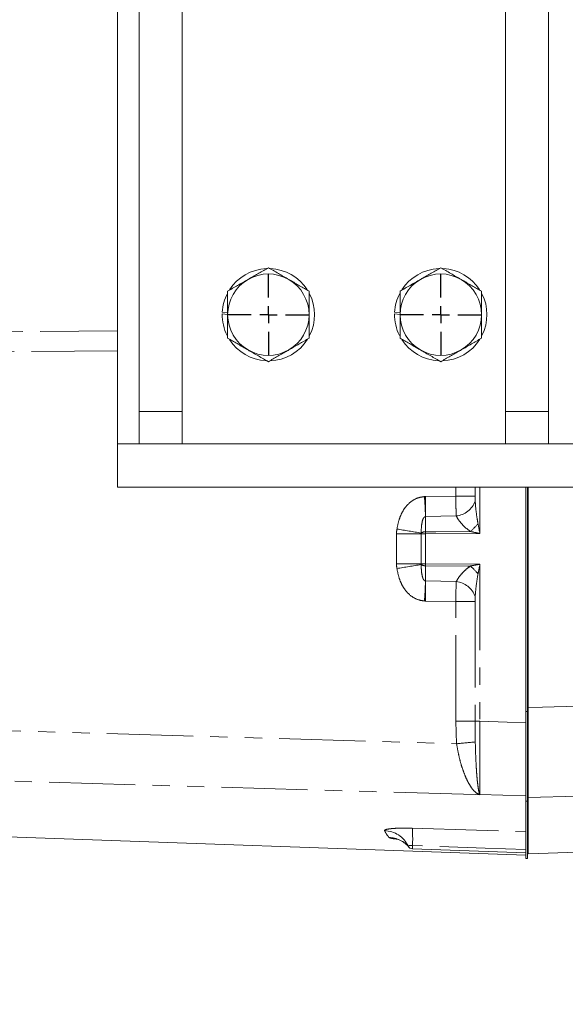
# Model space of a CAD drawing. Units: millimetres. Extents: x 7 to 835, y 10 to 581.
# Drawn here: x 715 to 755, y 134 to 207 of the extents above; entities that cross this region are included whole.
import ezdxf

# ---------------------------------------------------------------- set-up
doc = ezdxf.new("R2010")
doc.units = ezdxf.units.MM
doc.linetypes.add('PHANTOM', pattern=[12.7, 6.35, -1.27, 1.27, -1.27, 1.27, -1.27])
doc.layers.add('SLD-0', color=7, linetype='Continuous')
doc.styles.add('SLDTEXTSTYLE0', font='TXT', dxfattribs={"width": 0.605})
doc.dimstyles.new('SLDDIMSTYLE1', dxfattribs={"dimtxt": 3, "dimasz": 3, "dimexe": 0, "dimexo": 0.0625, "dimgap": 0.75, "dimtad": 0, "dimdec": 1, "dimlfac": 4, "dimrnd": 1e-09, "dimzin": 12, "dimdsep": 46, "dimtxsty": 'SLDTEXTSTYLE0', "dimsah": 1, "dimcen": 0.09, "dimadec": 0, "dimazin": 3, "dimtfac": 1, "dimtdec": 3, "dimtofl": 0, "dimtmove": 0, "dimatfit": 3, "dimfxl": 1, "dimfrac": 2, "dimtolj": 1, "dimtzin": 12, "dimarcsym": 0})

# ---------------------------------------------------------------- blocks, each defined once
blk = doc.blocks.new('_D_26')
at = {"layer": 'SLD-0'}
for p, q in [((798.412, 268.027), (798.412, 121.395)), ((661.684, 176.9), (661.684, 121.395)), ((661.684, 124.57), (723.304, 124.57)), ((798.412, 124.57), (736.791, 124.57))]:
    blk.add_line(p, q, dxfattribs=at)
for points in [[(661.684, 124.57), (664.684, 124.108), (664.684, 125.031)], [(798.412, 124.57), (795.412, 125.031), (795.412, 124.108)]]:
    blk.add_solid(points, dxfattribs=at)
at = {"layer": 'SLD-0', "insert": (724.891, 126.136), "char_height": 3, "attachment_point": 1, "style": 'SLDTEXTSTYLE0'}
blk.add_mtext('546.9', dxfattribs=at)
blk = doc.blocks.new('SW_CENTERMARKSYMBOL_30')
at = {"layer": 'SLD-0', "color": 0}
for p, q in [((0, 1.27), (0, 2.98775)), ((-1.27, 0), (-2.98775, 0)), ((0, 0), (-0.635, 0)), ((0, 0), (0, 0.635)), ((0, 0), (0, -0.635)), ((0, 0), (0.635, 0)), ((1.27, 0), (2.98775, 0)), ((0, -1.27), (0, -2.98775))]:
    blk.add_line(p, q, dxfattribs=at)
blk = doc.blocks.new('SW_CENTERMARKSYMBOL_31')
at = {"layer": 'SLD-0', "color": 0}
for p, q in [((0, 1.27), (0, 2.98775)), ((-1.27, 0), (-2.98775, 0)), ((0, 0), (-0.635, 0)), ((0, 0), (0, 0.635)), ((0, 0), (0, -0.635)), ((0, 0), (0.635, 0)), ((1.27, 0), (2.98775, 0)), ((0, -1.27), (0, -2.98775))]:
    blk.add_line(p, q, dxfattribs=at)

msp = doc.modelspace()

# ---------------------------------------------------------------- linework, layer by layer
at = {"color": 7, "linetype": 'Continuous', "lineweight": 0}
for p, q in [((722.24154381, 175.71341705), (722.24154381, 232.06966705)), ((723.82904381, 178.09466705), (723.82904381, 229.68841705)), ((727.00404381, 229.68841705), (727.00404381, 178.09466705)), ((750.81654381, 178.09466705), (750.81654381, 229.68841705)), ((753.99154381, 229.68841705), (753.99154381, 178.09466705)), ((730.35404381, 185.26103017), (729.95093599, 185.29629754)), ((729.95547358, 185.42338567), (730.35404381, 185.38851529)), ((743.05404381, 185.26103017), (742.65093599, 185.29629754)), ((742.65547358, 185.42338567), (743.05404381, 185.38851529)), ((723.82904381, 178.09466705), (727.00404381, 178.09466705)), ((723.82904381, 175.71341705), (723.82904381, 178.09466705)), ((727.00404381, 178.09466705), (727.00404381, 175.71341705)), ((750.81654381, 175.71341705), (750.81654381, 178.09466705)), ((750.81654381, 178.09466705), (753.99154381, 178.09466705)), ((753.99154381, 178.09466705), (753.99154381, 175.71341705)), ((722.24154381, 175.71341705), (722.24154381, 172.53841705)), ((722.24154381, 175.71341705), (765.10404381, 175.71341705)), ((722.24154381, 172.53841705), (765.10404381, 172.53841705)), ((752.32784381, 156.0052247), (752.32784381, 172.53841705)), ((752.43261881, 156.0052247), (752.43261881, 172.53841705)), ((752.48659381, 172.53841705), (752.48659381, 156.28363952)), ((752.48659381, 169.23841705), (752.43261881, 169.23841705)), ((752.43261881, 166.73841705), (752.48659381, 166.73841705)), ((752.48659381, 156.8850008), (752.43261881, 156.89874259)), ((752.43261881, 156.79141705), (752.48659381, 156.79141705)), ((752.48659381, 156.04141705), (752.43261881, 156.04141705)), ((752.32784381, 149.39199856), (752.32784381, 156.0052247)), ((752.43261881, 149.39199856), (752.43261881, 156.0052247)), ((752.43261881, 155.9758498), (752.48659381, 155.98428996)), ((752.43261881, 153.93841705), (752.48659381, 153.93841705)), ((752.48659381, 152.48841705), (752.43261881, 152.48841705)), ((752.43261881, 149.98841705), (752.48659381, 149.98841705)), ((752.48659381, 149.65444343), (752.48659381, 145.4907982)), ((752.32784381, 145.8251479), (752.32784381, 149.39199856)), ((752.43261881, 145.16991705), (752.43261881, 149.39199856)), ((752.43261881, 147.48841705), (752.48659381, 147.48841705)), ((707.66867543, 146.97186763), (752.32784381, 145.41233511)), ((752.32784381, 145.57710763), (743.9782565, 145.86868164)), ((752.32784381, 145.57710763), (752.32784381, 145.8251479)), ((752.32784381, 145.16991705), (752.32784381, 145.57710763)), ((752.32784381, 145.16991705), (752.43261881, 145.16991705)), ((752.48659381, 145.4907982), (756.15368004, 145.61885568))]:
    msp.add_line(p, q, dxfattribs=at)
at = {"color": 8, "linetype": 'PHANTOM', "lineweight": 0}
for p, q in [((703.83809445, 183.9107837), (722.24154381, 184.04153489)), ((722.24154381, 182.56742342), (703.83809445, 182.43667223)), ((747.16087672, 171.86966591), (747.16087672, 172.53841705)), ((748.58398054, 172.53841705), (748.58398054, 171.86966591)), ((748.9397565, 172.53841705), (748.9397565, 169.11866484)), ((744.9397565, 171.83561489), (747.16087672, 171.86966591)), ((748.58398054, 171.86966591), (747.16087672, 171.86966591)), ((747.1979167, 170.40336269), (744.9397565, 170.35983254)), ((744.9397565, 170.35983254), (744.9397565, 169.23653232)), ((744.60117656, 169.09073284), (742.79552977, 169.09073284)), ((742.79552977, 166.88020126), (742.79552977, 169.09073284)), ((744.60117656, 169.09073284), (744.9397565, 169.09073284)), ((744.60117656, 169.09073284), (744.60117656, 166.88020126)), ((748.9397565, 169.11866484), (744.9397565, 169.09073284)), ((744.9397565, 169.09073284), (744.9397565, 166.88020126)), ((744.60117656, 166.88020126), (742.79552977, 166.88020126)), ((744.60117656, 166.88020126), (744.9397565, 166.88020126)), ((744.9397565, 166.88020126), (748.9397565, 166.85226925)), ((744.9397565, 166.73440178), (744.9397565, 165.61110156)), ((748.9397565, 166.85226925), (748.9397565, 155.27571467)), ((744.9397565, 165.61110156), (747.1979167, 165.56757141)), ((747.16087672, 164.10126818), (744.9397565, 164.13531921)), ((748.58398054, 164.10126818), (747.16087672, 164.10126818)), ((747.16087672, 155.27571467), (747.16087672, 164.10126818)), ((748.58398054, 164.10126818), (748.58398054, 155.27571467)), ((752.32784381, 156.0052247), (752.43261881, 156.0052247)), ((747.22412001, 153.617733), (747.16087672, 155.27571467)), ((748.58398054, 155.27571467), (747.16087672, 155.27571467)), ((748.9397565, 155.27571467), (748.58398054, 155.27571467)), ((752.32784381, 149.78112888), (748.9397565, 149.87836746)), ((748.9397565, 149.87836746), (748.9397565, 149.86346639)), ((756.15367887, 149.76007988), (752.48659381, 149.65444343)), ((752.32784381, 149.39199856), (752.43261881, 149.39199856))]:
    msp.add_line(p, q, dxfattribs=at)
at = {"color": 8, "linetype": 'PHANTOM', "lineweight": 0, "flags": 128}
for points in [[(744.9397565, 169.23653232), (745.68927578, 169.24117986), (748.22986488, 169.25680988)], [(748.22986488, 166.71412421), (748.04871009, 166.71523248), (744.9397565, 166.73440178)], [(752.48659381, 156.28363952), (753.54385673, 156.31425405), (756.1536789, 156.38984257)], [(708.76471973, 154.7299308), (727.10919294, 154.19876646), (747.22412001, 153.617733)], [(748.9397565, 155.27571467), (750.95497104, 155.21761559), (752.32784381, 155.17804373)], [(748.9397565, 149.86346639), (748.57784381, 149.87387403), (741.03567987, 150.09087427), (710.8670861, 150.96093777), (708.76471973, 151.02169383)], [(743.95440675, 147.39207492), (748.68246857, 147.24622053), (752.32784381, 147.13381886)], [(752.32784381, 145.8251479), (749.33235511, 145.92780404), (743.97449075, 146.11143178)]]:
    msp.add_lwpolyline(points, dxfattribs=at)
at = {"color": 7, "linetype": 'Continuous', "lineweight": 0}
for centre, radius, start, end in [((733.35404381, 185.23841705), 3.4036, 92.4377264426, 147.4761810609), ((733.35404381, 185.23841705), 3, 60, 120), ((733.35404381, 185.23841705), 3.4036, 33.1042522737, 87.4874575532), ((746.05404381, 185.23841705), 3.4036, 92.4377264426, 147.4761810609), ((746.05404381, 185.23841705), 3, 60, 120), ((746.05404381, 185.23841705), 3.4036, 33.1042522737, 86.7707224271), ((733.35404381, 185.23841705), 3, 120, 180), ((733.35404381, 185.23841705), 3, 0, 60), ((746.05404381, 185.23841705), 3, 120, 180), ((746.05404381, 185.23841705), 3, 0, 60), ((733.35404381, 185.23841705), 3.4036, 152.46368111, 176.8847264962), ((733.35404381, 185.23841705), 3.4036, 333.1730085753, 27.0057016316), ((746.05404381, 185.23841705), 3.4036, 152.46368111, 176.8847264962), ((746.05404381, 185.23841705), 3.4036, 333.1730085753, 27.0057016316), ((733.35404381, 185.23841705), 3.4036, 179.0256000583, 206.7595431988), ((733.35404381, 185.23841705), 3, 180, 240), ((733.35404381, 185.23841705), 3, 300, 0), ((746.05404381, 185.23841705), 3.4036, 179.0256000583, 206.7595431988), ((746.05404381, 185.23841705), 3, 180, 240), ((746.05404381, 185.23841705), 3, 300, 0), ((733.35404381, 185.23841705), 3.4036, 212.5924965098, 267.2448216324), ((733.35404381, 185.23841705), 3.4036, 272.1584264247, 327.7675887264), ((746.05404381, 185.23841705), 3.4036, 212.5924965098, 267.2448216324), ((746.05404381, 185.23841705), 3.4036, 272.1584264247, 327.7675887264), ((733.35404381, 185.23841705), 3, 240, 300), ((746.05404381, 185.23841705), 3, 240, 300), ((743.99134381, 146.2434532), 0.375, 205.395755482, 268)]:
    msp.add_arc(centre, radius, start, end, dxfattribs=at)
at = {"color": 8, "linetype": 'PHANTOM', "lineweight": 0}
for centre, radius, start, end in [((703.53437302, 169.12791693), 41.41055403, 1.7040288177, 3.744452992), ((747.02326897, 172.05714881), 1.66298237, 276.0283647217, 340.5540924913), ((744.9528198, 169.85307841), 0.50692247, 91.4766654266, 92.9632612262), ((745.10198044, 172.92915295), 4.82387445, 310.4223915086, 320.0091571971), ((744.99381131, 169.0907339), 2.19828154, 170.8741732028, 180.0000278194), ((716.66483322, 5.09642128), 166.41177555, 80.3341871879, 80.9560800502), ((744.94829191, 169.090733), 0.34711535, 170.8741732026, 180.0000278198), ((744.90693513, 168.69668119), 0.54084793, 86.5208673713, 123.8629491237), ((754.93575902, 169.16363258), 9.99626835, 179.582155625, 180.417844375), ((744.99381131, 166.88020019), 2.19828154, 179.9999721806, 189.1258267972), ((716.66483322, 330.87451281), 166.41177555, 279.0439199498, 279.6658128121), ((744.94829191, 166.88020109), 0.34711535, 179.9999721801, 189.1258267974), ((744.90693513, 167.2742529), 0.54084793, 236.1370508762, 273.4791326287), ((754.93575902, 166.80730152), 9.99626835, 179.582155625, 180.417844375), ((745.10198044, 163.04178114), 4.82387445, 39.9908428026, 49.5776084914), ((703.53437302, 166.84301717), 41.41055403, 356.255547008, 358.2959711823), ((744.9528198, 166.11785568), 0.50692247, 267.036738773, 268.523334574), ((747.02326897, 163.91378528), 1.66298237, 19.4459075087, 83.9716352783), ((729.08289441, 343.5194503), 190.7662609, 275.4568805994, 275.8711308605), ((748.99210949, 148.74380122), 1.13669502, 93.1194609824, 95.0074487741), ((748.95284238, 150.2599955), 0.38185232, 266.6085305986, 268.0361179557), ((733.4276533, 146.58650748), 10.55753177, 357.4208908035, 4.376072005), ((741.86230797, 145.22914501), 1.98330801, 25.4886862241, 88.4589314165), ((742.18562404, 144.73191947), 1.97985849, 39.9389326142, 88.4547583386), ((745.44928893, 146.01290584), 1.4780856, 176.1779553476, 185.5995452864)]:
    msp.add_arc(centre, radius, start, end, dxfattribs=at)
at = {"color": 7, "linetype": 'Continuous', "lineweight": 0}
for points, knots in [([(731.85404381, 187.83649326), (731.88960297, 187.85702335), (732.15885824, 188.01247795), (732.66652112, 188.30557726), (733.12347386, 188.56939904), (733.35404381, 188.70251866)], [0, 0, 0, 0, 0.0700985595, 0.5307888351, 1, 1, 1, 1]), ([(733.35404381, 188.70251866), (733.5976504, 188.56187233), (734.08933004, 188.27800096), (734.59760016, 187.98455107), (734.85404381, 187.83649326)], [0, 0, 0, 0, 0.4954579635, 1, 1, 1, 1]), ([(744.55404381, 187.83649326), (744.58960297, 187.85702335), (744.85885824, 188.01247795), (745.36652112, 188.30557726), (745.82347386, 188.56939904), (746.05404381, 188.70251866)], [0, 0, 0, 0, 0.0700985595, 0.5307888351, 1, 1, 1, 1]), ([(746.05404381, 188.70251866), (746.2976504, 188.56187233), (746.78933004, 188.27800096), (747.29760016, 187.98455107), (747.55404381, 187.83649326)], [0, 0, 0, 0, 0.4954579635, 1, 1, 1, 1]), ([(730.35404381, 186.97046786), (730.5976504, 187.11111419), (731.08933004, 187.39498556), (731.59760016, 187.68843545), (731.85404381, 187.83649326)], [0, 0, 0, 0, 0.4954579635, 1, 1, 1, 1]), ([(734.85404381, 187.83649326), (734.88960297, 187.81596317), (735.15885824, 187.66050856), (735.66652112, 187.36740926), (736.12347386, 187.10358748), (736.35404381, 186.97046786)], [0, 0, 0, 0, 0.0700985595, 0.5307888351, 1, 1, 1, 1]), ([(743.05404381, 186.97046786), (743.2976504, 187.11111419), (743.78933004, 187.39498556), (744.29760016, 187.68843545), (744.55404381, 187.83649326)], [0, 0, 0, 0, 0.4954579635, 1, 1, 1, 1]), ([(747.55404381, 187.83649326), (747.58960297, 187.81596317), (747.85885824, 187.66050856), (748.36652112, 187.36740926), (748.82347386, 187.10358748), (749.05404381, 186.97046786)], [0, 0, 0, 0, 0.0700985595, 0.5307888351, 1, 1, 1, 1]), ([(730.35404381, 185.23841705), (730.35404381, 185.67391205), (730.35404381, 186.26047788), (730.35404381, 186.82505918), (730.35404381, 186.97046786)], [0, 0, 0, 0, 0.7424486549, 1, 1, 1, 1]), ([(736.35404381, 186.97046786), (736.35404381, 186.82505918), (736.35404381, 186.26047788), (736.35404381, 185.67391205), (736.35404381, 185.23841705)], [0, 0, 0, 0, 0.2575513451, 1, 1, 1, 1]), ([(743.05404381, 185.23841705), (743.05404381, 185.67391205), (743.05404381, 186.26047788), (743.05404381, 186.82505918), (743.05404381, 186.97046786)], [0, 0, 0, 0, 0.7424486549, 1, 1, 1, 1]), ([(749.05404381, 186.97046786), (749.05404381, 186.82505918), (749.05404381, 186.26047788), (749.05404381, 185.67391205), (749.05404381, 185.23841705)], [0, 0, 0, 0, 0.2575513451, 1, 1, 1, 1]), ([(730.35404381, 183.50636624), (730.35404381, 183.92384064), (730.35404381, 184.49465494), (730.35404381, 185.08092516), (730.35404381, 185.23841705)], [0, 0, 0, 0, 0.73136639494, 1, 1, 1, 1]), ([(736.35404381, 185.23841705), (736.35404381, 185.08092516), (736.35404381, 184.49465494), (736.35404381, 183.92384064), (736.35404381, 183.50636624)], [0, 0, 0, 0, 0.2686336051, 1, 1, 1, 1]), ([(743.05404381, 183.50636624), (743.05404381, 183.92384064), (743.05404381, 184.49465494), (743.05404381, 185.08092516), (743.05404381, 185.23841705)], [0, 0, 0, 0, 0.73136639494, 1, 1, 1, 1]), ([(749.05404381, 185.23841705), (749.05404381, 185.08092516), (749.05404381, 184.49465494), (749.05404381, 183.92384064), (749.05404381, 183.50636624)], [0, 0, 0, 0, 0.2686336051, 1, 1, 1, 1]), ([(731.85404381, 182.64034084), (731.81848464, 182.66087093), (731.54922937, 182.81632553), (731.04156649, 183.10942484), (730.58461375, 183.37324662), (730.35404381, 183.50636624)], [0, 0, 0, 0, 0.0700985595, 0.5307888351, 1, 1, 1, 1]), ([(736.35404381, 183.50636624), (736.11043721, 183.36571991), (735.61875757, 183.08184853), (735.11048745, 182.78839864), (734.85404381, 182.64034084)], [0, 0, 0, 0, 0.49545796348, 1, 1, 1, 1]), ([(744.55404381, 182.64034084), (744.51848464, 182.66087093), (744.24922937, 182.81632553), (743.74156649, 183.10942484), (743.28461375, 183.37324662), (743.05404381, 183.50636624)], [0, 0, 0, 0, 0.0700985595, 0.5307888351, 1, 1, 1, 1]), ([(749.05404381, 183.50636624), (748.81043721, 183.36571991), (748.31875757, 183.08184853), (747.81048745, 182.78839864), (747.55404381, 182.64034084)], [0, 0, 0, 0, 0.49545796348, 1, 1, 1, 1]), ([(733.35404381, 181.77431543), (733.11043721, 181.91496177), (732.61875757, 182.19883314), (732.11048745, 182.49228303), (731.85404381, 182.64034084)], [0, 0, 0, 0, 0.49545796348, 1, 1, 1, 1]), ([(734.85404381, 182.64034084), (734.81848464, 182.61981074), (734.54922937, 182.46435614), (734.04156649, 182.17125684), (733.58461375, 181.90743505), (733.35404381, 181.77431543)], [0, 0, 0, 0, 0.07009855952, 0.53078883512, 1, 1, 1, 1]), ([(746.05404381, 181.77431543), (745.81043721, 181.91496177), (745.31875757, 182.19883314), (744.81048745, 182.49228303), (744.55404381, 182.64034084)], [0, 0, 0, 0, 0.49545796348, 1, 1, 1, 1]), ([(747.55404381, 182.64034084), (747.51848464, 182.61981074), (747.24922937, 182.46435614), (746.74156649, 182.17125684), (746.28461375, 181.90743505), (746.05404381, 181.77431543)], [0, 0, 0, 0, 0.07009855952, 0.53078883512, 1, 1, 1, 1]), ([(752.48659381, 156.28363952), (752.48659381, 155.90434324), (752.48659381, 155.14575226), (752.48659381, 154.03948322), (752.48659381, 152.99815205), (752.48659381, 152.0486196), (752.48659381, 151.22094541), (752.48659381, 150.51428045), (752.48659381, 149.95511327), (752.48659381, 149.75466689), (752.48659381, 149.65444343)], [0, 0, 0, 0, 0.1218617744, 0.2437230397, 0.365587927, 0.4874526001, 0.6092596343, 0.7310668436, 0.8655330536, 1, 1, 1, 1]), ([(752.32784381, 151.00357621), (752.32784381, 151.20057573), (752.32784381, 151.607448), (752.32784381, 152.35703255), (752.32784381, 153.21612766), (752.32784381, 154.16730254), (752.32784381, 154.84112941), (752.32784381, 155.17804373)], [0, 0, 0, 0, 0.1833380036, 0.3786565042, 0.5739752887, 0.7869870838, 1, 1, 1, 1]), ([(742.76078771, 146.61379866), (742.76231304, 146.6135461), (742.76562144, 146.61299832), (742.84658361, 146.59195511), (742.9966572, 146.53805289), (743.20502049, 146.43529019), (743.43305125, 146.27620385), (743.60753427, 146.12584891), (743.68534347, 146.01958461), (743.69965253, 146.00004268)], [0, 0, 0, 0, 0.0916493191, 0.198785853, 0.3503089364, 0.5176191697, 0.7232558506, 0.9491069465, 1, 1, 1, 1]), ([(752.32784381, 147.13381886), (752.32784381, 147.0850688), (752.32784381, 146.98756737), (752.32784381, 146.57380366), (752.32784381, 146.15027922), (752.32784381, 145.88353719), (752.32784381, 145.8251479)], [0, 0, 0, 0, 0.3049196023, 0.6098473609, 0.9145963911, 1, 1, 1, 1]), ([(743.65258116, 146.08262762), (743.65987824, 146.06847261), (743.6745844, 146.03994536), (743.69390521, 146.01533144), (743.70363918, 146.00293076)], [0, 0, 0, 0, 0.4961924272, 1, 1, 1, 1])]:
    msp.add_open_spline(points, degree=3, knots=knots, dxfattribs=at)
at = {"color": 8, "linetype": 'PHANTOM', "lineweight": 0}
for points, knots in [([(742.8233547, 169.43938826), (742.8717282, 169.68508164), (742.95098981, 170.08765859), (743.16917087, 170.61524343), (743.44462284, 171.07139063), (743.84785091, 171.48096987), (744.35269782, 171.76060503), (744.70289139, 171.81043511), (744.85652589, 171.83229621)], [0, 0, 0, 0, 0.2206003852, 0.3614612152, 0.5020701693, 0.6890960971, 0.8636023941, 1, 1, 1, 1]), ([(744.85652589, 171.83229621), (744.85989705, 171.83250353), (744.87360736, 171.8333467), (744.89338835, 171.83432762), (744.91323724, 171.83503942), (744.92505438, 171.83534624), (744.93139394, 171.83546848), (744.9359226, 171.83554925), (744.9381333, 171.8355871), (744.9397565, 171.83561489)], [0, 0, 0, 0, 0.1216328795, 0.4946731069, 0.7131913478, 0.8368862731, 0.9203755725, 0.9415362017, 1, 1, 1, 1]), ([(744.9397565, 171.83561489), (744.93975133, 171.83399244), (744.93957726, 171.77930363), (744.93933336, 171.69692288), (744.93909804, 171.60973548), (744.93900416, 171.57374347), (744.93897758, 171.5634707), (744.93896433, 171.55833618), (744.93895113, 171.55320352), (744.93892482, 171.54294194), (744.93886829, 171.52072849), (744.9386802, 171.44568498), (744.93845334, 171.3510022), (744.93817559, 171.24461975), (744.93786288, 171.13959345), (744.93750339, 171.0496621), (744.93706858, 170.97439698), (744.93682365, 170.93715068), (744.9359061, 170.81397021), (744.93451467, 170.6964961), (744.9325418, 170.58727767), (744.93191021, 170.55508858), (744.93123359, 170.52345122), (744.92968039, 170.45577812), (744.9279944, 170.40274225), (744.92661413, 170.35932307)], [0, 0, 0, 0, 0.0029324792, 0.098847026, 0.1488259564, 0.1613181665, 0.1644411796, 0.1675641927, 0.1706872059, 0.173810219, 0.186302429, 0.2112878576, 0.3113104808, 0.3612894071, 0.4112683295, 0.5112908354, 0.5362762614, 0.5612616872, 0.5862471127, 0.7868135545, 0.8118158717, 0.836818188, 0.8618653747, 0.8869125603, 1, 1, 1, 1]), ([(744.9397565, 171.83561489), (744.93949099, 171.73201374), (744.93865296, 171.40501245), (744.93825436, 170.86311095), (744.93925578, 170.52759255), (744.9397565, 170.35983254)], [0, 0, 0, 0, 0.1882276075, 0.5941118371, 1, 1, 1, 1]), ([(747.1979167, 170.40336269), (747.19382239, 170.48360713), (747.181808, 170.71907736), (747.16959744, 171.21516086), (747.16378854, 171.65112866), (747.16087672, 171.86966591)], [0, 0, 0, 0, 0.2049739196, 0.601477864, 1, 1, 1, 1]), ([(748.58398054, 171.86966591), (748.58418047, 171.81589331), (748.58455878, 171.7141451), (748.58686237, 171.59170942), (748.59033272, 171.52408749), (748.59138854, 171.50351409)], [0, 0, 0, 0, 0.4381481314, 0.8290613641, 1, 1, 1, 1]), ([(748.59138854, 171.50351409), (748.59617101, 171.43345887), (748.6214382, 171.0633368), (748.68272887, 170.50259779), (748.76600381, 170.01504668), (748.79777817, 169.82901686)], [0, 0, 0, 0, 0.1261677729, 0.6665809066, 1, 1, 1, 1]), ([(744.92661413, 170.35932307), (744.91273801, 170.3564932), (744.88643374, 170.35112875), (744.84871136, 170.32696912), (744.80821576, 170.28701944), (744.74778692, 170.19228841), (744.67329083, 169.96774492), (744.62687155, 169.61065623), (744.61272411, 169.30190982), (744.6055702, 169.14578659)], [0, 0, 0, 0, 0.0292800532, 0.0555047771, 0.0953518293, 0.1562598117, 0.3142125397, 0.6532191361, 1, 1, 1, 1]), ([(748.22986488, 169.25680988), (748.07185854, 169.38142735), (747.7979175, 169.59748095), (747.48662383, 169.94580757), (747.29550394, 170.2045175), (747.22139364, 170.35552574), (747.1979167, 170.40336269)], [0, 0, 0, 0, 0.3519793586, 0.6102387695, 0.8765299815, 1, 1, 1, 1]), ([(748.79777817, 169.82901686), (748.84463112, 169.59377587), (748.891773, 169.35708424), (748.9394642, 169.12011717), (748.9397565, 169.11866484)], [0, 0, 0, 0, 0.99387119044, 1, 1, 1, 1]), ([(748.9397565, 169.11866484), (748.93830308, 169.1189473), (748.70116096, 169.16503352), (748.46478857, 169.21106276), (748.22986488, 169.25680988)], [0, 0, 0, 0, 0.0061288808, 1, 1, 1, 1]), ([(744.85652589, 164.13863789), (744.70289139, 164.16049899), (744.35269782, 164.21032907), (743.84785091, 164.48996422), (743.44462284, 164.89954346), (743.16917087, 165.35569067), (742.95098981, 165.88327551), (742.8717282, 166.28585245), (742.8233547, 166.53154584)], [0, 0, 0, 0, 0.1363976059, 0.3109039029, 0.4979298307, 0.6385387848, 0.7793996148, 1, 1, 1, 1]), ([(744.6055702, 166.82514751), (744.6127234, 166.66901472), (744.62686942, 166.36024939), (744.6732973, 166.00327548), (744.74684937, 165.7813453), (744.80646885, 165.68653462), (744.84715849, 165.64443206), (744.88828231, 165.6188957), (744.91461905, 165.6138906), (744.92661413, 165.61161102)], [0, 0, 0, 0, 0.3467775744, 0.685780955, 0.8437321847, 0.8976766387, 0.9444769752, 0.9747120023, 1, 1, 1, 1]), ([(747.1979167, 165.56757141), (747.2440682, 165.6554207), (747.33815946, 165.83452327), (747.57159082, 166.12369889), (747.8599176, 166.42923868), (748.10547006, 166.61833142), (748.22986488, 166.71412421)], [0, 0, 0, 0, 0.2249174622, 0.4585500329, 0.725706006, 1, 1, 1, 1]), ([(748.22986488, 166.71412421), (748.32479917, 166.73261826), (748.55938419, 166.77831751), (748.79651532, 166.8244317), (748.93830309, 166.8519868), (748.9397565, 166.85226925)], [0, 0, 0, 0, 0.4022105454, 0.9938723094, 1, 1, 1, 1]), ([(748.9397565, 166.85226925), (748.9394642, 166.85081693), (748.891773, 166.61384986), (748.84463112, 166.37715823), (748.79777817, 166.14191723)], [0, 0, 0, 0, 0.0061288096, 1, 1, 1, 1]), ([(744.92661413, 165.61161102), (744.9279944, 165.56819185), (744.92968039, 165.51515597), (744.93123359, 165.44748288), (744.93191021, 165.41584551), (744.9325418, 165.38365643), (744.93451467, 165.274438), (744.9359061, 165.15696389), (744.93682365, 165.03378341), (744.93706858, 164.99653712), (744.93750339, 164.921272), (744.93786288, 164.83134064), (744.93817559, 164.72631434), (744.93845334, 164.61993189), (744.9386802, 164.52524912), (744.93886829, 164.45020561), (744.93892482, 164.42799216), (744.93895113, 164.41773057), (744.93896433, 164.41259792), (744.93897758, 164.4074634), (744.93900416, 164.39719062), (744.93909804, 164.36119862), (744.93933336, 164.27401122), (744.93957726, 164.19163046), (744.93975133, 164.13694165), (744.9397565, 164.13531921)], [0, 0, 0, 0, 0.1130874397, 0.1381346253, 0.163181812, 0.1881841283, 0.2131864455, 0.4137528872, 0.4387383127, 0.4637237385, 0.4887091646, 0.5887316705, 0.6387105929, 0.6886895192, 0.7887121423, 0.8136975709, 0.8261897809, 0.8293127941, 0.8324358072, 0.8355588203, 0.8386818334, 0.8511740435, 0.901152974, 0.9970675208, 1, 1, 1, 1]), ([(744.9397565, 165.61110156), (744.93925579, 165.4433458), (744.93825439, 165.1078359), (744.93865294, 164.56593732), (744.93949097, 164.23893075), (744.9397565, 164.13531921)], [0, 0, 0, 0, 0.4058787557, 0.8117535777, 1, 1, 1, 1]), ([(747.16087672, 164.10126818), (747.16232515, 164.21581055), (747.16651834, 164.54740963), (747.17590876, 165.08187841), (747.19060615, 165.40623479), (747.1979167, 165.56757141)], [0, 0, 0, 0, 0.209625326, 0.6068633615, 1, 1, 1, 1]), ([(748.79777817, 166.14191723), (748.74907852, 165.84771322), (748.65654205, 165.28868242), (748.61233196, 164.73141257), (748.59138854, 164.46742)], [0, 0, 0, 0, 0.5262751566, 1, 1, 1, 1]), ([(744.9397565, 164.13531921), (744.9381333, 164.135347), (744.9359226, 164.13538485), (744.93139394, 164.13546561), (744.92505438, 164.13558785), (744.91323724, 164.13589468), (744.89338835, 164.13660648), (744.87360736, 164.1375874), (744.85989705, 164.13843056), (744.85652589, 164.13863789)], [0, 0, 0, 0, 0.0584637983, 0.0796244406, 0.1631137269, 0.2868086522, 0.5053268932, 0.8783671205, 1, 1, 1, 1]), ([(748.59138854, 164.46742), (748.58952247, 164.42526599), (748.58541745, 164.33253476), (748.58423617, 164.20974034), (748.58404785, 164.12982814), (748.58398054, 164.10126818)], [0, 0, 0, 0, 0.3487833083, 0.7672605382, 1, 1, 1, 1]), ([(748.58398054, 155.27571467), (748.584133, 155.02491315), (748.58444444, 154.51257506), (748.59251127, 154.0102712), (748.5966292, 153.75385686)], [0, 0, 0, 0, 0.4895234483, 1, 1, 1, 1]), ([(748.9397565, 155.27571467), (748.93918672, 154.96667145), (748.93804716, 154.34858613), (748.93684985, 153.44722389), (748.93608795, 152.59875512), (748.93579943, 151.8251022), (748.93599959, 151.15060118), (748.93663477, 150.62926598), (748.93776857, 150.15666623), (748.93898962, 149.98572564), (748.9397565, 149.87836746)], [0, 0, 0, 0, 0.12222720772, 0.2444539746, 0.3666877896, 0.48892142063, 0.6110978743, 0.73327448194, 0.832484683, 1, 1, 1, 1]), ([(748.89289278, 149.87615788), (748.8347069, 149.90374965), (748.60710662, 150.0116778), (748.35561704, 150.30826029), (748.06166847, 150.78196198), (747.84173965, 151.25274868), (747.64336494, 151.78715769), (747.47250884, 152.36598083), (747.32772208, 152.98151662), (747.25865102, 153.40567937), (747.22412001, 153.617733)], [0, 0, 0, 0, 0.069366757, 0.2713354699, 0.3963489882, 0.5213440125, 0.6419184358, 0.7624666699, 0.8812488696, 1, 1, 1, 1]), ([(748.5966292, 153.75385686), (748.60289357, 153.51118119), (748.61542221, 153.02583447), (748.64319447, 152.35476823), (748.67691089, 151.745365), (748.71621347, 151.20881091), (748.76049523, 150.74648871), (748.82003385, 150.29407123), (748.87030841, 150.01395698), (748.91833, 149.90569208), (748.93025286, 149.87881193)], [0, 0, 0, 0, 0.12851948092, 0.25703651797, 0.37969573438, 0.50235276308, 0.62394619562, 0.7455377635, 0.93682178427, 1, 1, 1, 1]), ([(748.9397565, 149.86346639), (748.93842143, 149.86381601), (748.92279455, 149.86790838), (748.90717651, 149.87221719), (748.89289278, 149.87615788)], [0, 0, 0, 0, 0.0854336128, 1, 1, 1, 1]), ([(748.93025286, 149.87881193), (748.93312556, 149.87415043), (748.93629256, 149.86901137), (748.93946197, 149.86393785), (748.9397565, 149.86346639)], [0, 0, 0, 0, 0.9070740069, 1, 1, 1, 1]), ([(741.91564602, 147.21173567), (741.91460801, 147.21450223), (741.90381104, 147.24327904), (741.98243598, 147.29614475), (742.28009658, 147.34903618), (742.71092894, 147.38558851), (743.25141982, 147.40571802), (743.72062247, 147.39661205), (743.95440675, 147.39207492)], [0, 0, 0, 0, 0.0225121268, 0.2341632109, 0.4461729011, 0.5779338157, 0.7897018719, 1, 1, 1, 1]), ([(742.23901347, 146.71105797), (742.17736247, 146.788971), (742.05497857, 146.94363679), (741.96185734, 147.12281744), (741.91564602, 147.21173567)], [0, 0, 0, 0, 0.50375093677, 1, 1, 1, 1]), ([(742.85875833, 146.58534518), (742.7693236, 146.59565768), (742.53652521, 146.62250109), (742.31109453, 146.66652228), (742.26018933, 146.69797435), (742.23901347, 146.71105797)], [0, 0, 0, 0, 0.26703735785, 0.69509764912, 1, 1, 1, 1]), ([(743.97449075, 146.11143178), (743.93757617, 146.11214297), (743.86342135, 146.11357162), (743.77796774, 146.1103391), (743.71035818, 146.10449125), (743.65922565, 146.0957584), (743.65486822, 146.08714729), (743.65258116, 146.08262762)], [0, 0, 0, 0, 0.209525546, 0.4208996605, 0.5527012953, 0.7652282518, 1, 1, 1, 1])]:
    msp.add_open_spline(points, degree=3, knots=knots, dxfattribs=at)

# ---------------------------------------------------------------- block references
at = {"layer": 'SLD-0'}
for name, p in [('SW_CENTERMARKSYMBOL_30', (733.35404381, 185.23841705)), ('SW_CENTERMARKSYMBOL_31', (746.05404381, 185.23841705))]:
    msp.add_blockref(name, p, dxfattribs=at)

# ---------------------------------------------------------------- dimensions: what is measured, and where the dimension line sits
dim = msp.add_linear_dim(base=(798.41159381, 124.56954232), p1=(661.68357945, 178.17025183), p2=(798.41159381, 269.29749334), dimstyle='SLDDIMSTYLE1', dxfattribs=at)
dim.commit()
dim.dimension.update_dxf_attribs({"geometry": '_D_26', "text_midpoint": (730.04758663, 124.56954232), "dimtype": 160})

doc.saveas('drawing.dxf')
